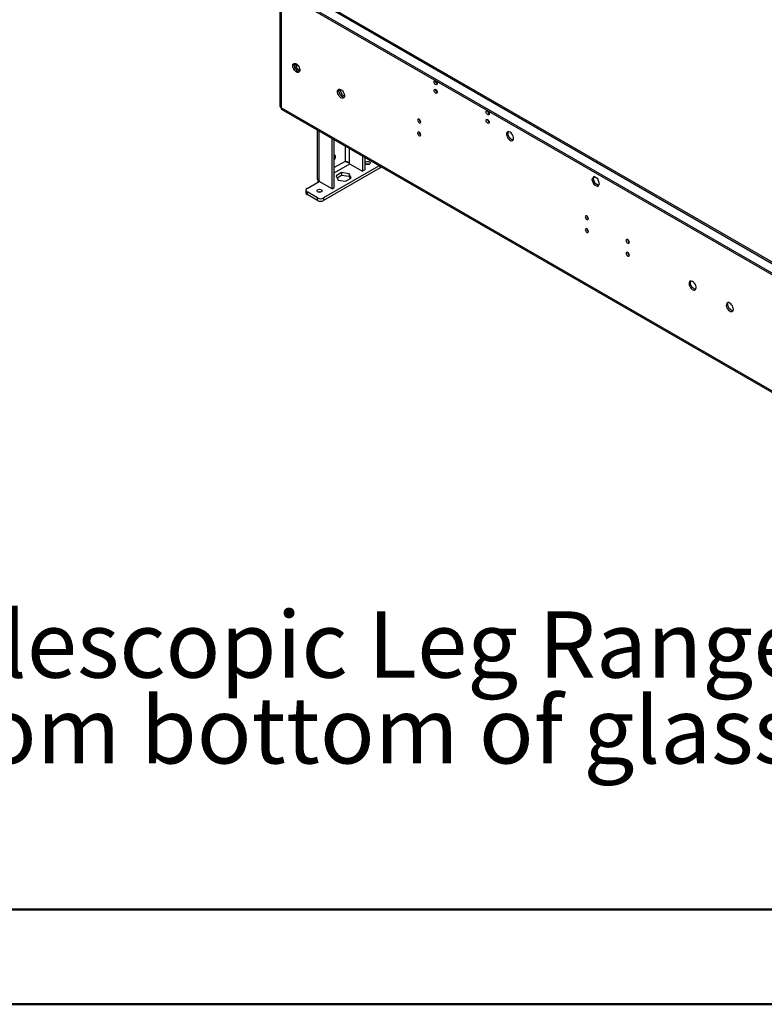
# Model space of a CAD drawing. Units: millimetres. Extents: x 1 to 3781, y 4 to 5350.
# Drawn here: x 1305 to 2012, y 4 to 939 of the extents above; entities that cross this region are included whole.
import ezdxf

# ---------------------------------------------------------------- set-up
doc = ezdxf.new("R2010")
doc.units = ezdxf.units.MM
doc.header["$LTSCALE"] = 18
doc.layers.add('FORMAT', color=7, linetype='Continuous')
doc.styles.add('SLDTEXTSTYLE0', font='TXT', dxfattribs={"width": 0.75})

# ---------------------------------------------------------------- blocks, each defined once
blk = doc.blocks.new('SW_NOTE_0')
at = {"layer": 'FORMAT', "color": 0, "char_height": 63, "attachment_point": 1, "style": 'SLDTEXTSTYLE0'}
for s, insert in [('Telescopic Leg Range', (0, 81.21)), ("From bottom of glass: 10''-19''", (0, -0.25))]:
    blk.add_mtext(s, dxfattribs=dict(at, insert=insert))

msp = doc.modelspace()

# ---------------------------------------------------------------- linework, layer by layer
at = {"color": 7, "linetype": 'Continuous', "lineweight": 25}
for p, q in [((1552.074, 979.559), (1552.074, 856.874)), ((1553.246, 977.926), (1553.246, 855.241)), ((2321.871, 533.928), (1592.722, 954.856)), ((1582.944, 950.168), (2321.871, 523.595)), ((1582.944, 948.535), (2321.871, 521.962)), ((1565.818, 896.186), (1566.855, 896.785)), ((1565.887, 896.604), (1566.403, 897.337)), ((1566.852, 892.332), (1565.887, 894.817)), ((1566.855, 896.785), (1567.129, 897.174)), ((1568.713, 891.997), (1566.855, 896.785)), ((1567.56, 891.332), (1568.713, 891.997)), ((1570.12, 889.552), (1568.191, 890.665)), ((1571.078, 890.632), (1568.713, 891.997)), ((1608.245, 871.694), (1609.281, 872.292)), ((1608.314, 872.111), (1608.829, 872.845)), ((1609.278, 867.839), (1608.314, 870.325)), ((1609.281, 872.292), (1609.555, 872.682)), ((1611.139, 867.505), (1609.281, 872.292)), ((1609.987, 866.84), (1611.139, 867.505)), ((1612.547, 865.059), (1610.618, 866.173)), ((1613.504, 866.139), (1611.139, 867.505)), ((2369.954, 383.765), (1553.246, 855.241)), ((1554.075, 853.409), (2370.783, 381.934)), ((1587.551, 834.084), (1587.551, 788.813)), ((1601.683, 778.117), (1601.683, 825.926)), ((1603.804, 779.342), (1603.804, 824.701)), ((1614.892, 803.916), (1614.35, 804.152)), ((1630.674, 809.189), (1630.674, 794.854)), ((1632.795, 807.965), (1632.795, 796.078)), ((1646.485, 800.062), (1593.551, 769.504)), ((1647.291, 798.078), (1593.551, 767.055)), ((1618.3, 801.997), (1630.674, 794.854)), ((1632.795, 796.078), (1630.674, 794.854)), ((1610.73, 793.627), (1605.505, 790.61)), ((1605.505, 790.61), (1607.417, 786.49)), ((1606.401, 788.679), (1610.73, 791.178)), ((1607.417, 786.49), (1614.556, 785.385)), ((1617.869, 792.523), (1610.73, 793.627)), ((1610.73, 793.627), (1610.73, 791.178)), ((1610.73, 791.178), (1617.869, 790.073)), ((1614.556, 785.385), (1619.781, 788.402)), ((1619.781, 788.402), (1617.869, 792.523)), ((1617.869, 792.523), (1617.869, 790.073)), ((1617.869, 790.073), (1618.884, 787.884)), ((1850.141, 789.834), (1848.284, 787.191)), ((1849.698, 788.007), (1848.284, 787.191)), ((1848.284, 787.191), (1850.141, 782.403)), ((1849.698, 788.007), (1850.739, 789.489)), ((1851.555, 783.22), (1849.698, 788.007)), ((1853.856, 787.689), (1850.141, 789.834)), ((1855.714, 782.902), (1853.856, 787.689)), ((1576.823, 776.852), (1576.823, 774.402)), ((1577.995, 778.485), (1589.308, 785.016)), ((1601.683, 778.117), (1589.308, 785.261)), ((1589.308, 785.016), (1589.353, 785.235)), ((1601.683, 778.117), (1603.804, 779.342)), ((1851.555, 783.22), (1850.141, 782.403)), ((1850.141, 782.403), (1853.856, 780.259)), ((1854.672, 781.42), (1851.555, 783.22)), ((1853.856, 780.259), (1855.714, 782.902)), ((1587.894, 769.504), (1577.995, 775.219)), ((1577.995, 775.219), (1577.995, 772.77)), ((1587.894, 767.055), (1577.995, 772.77)), ((1587.894, 767.055), (1587.894, 769.504)), ((1593.551, 769.504), (1593.551, 767.055))]:
    msp.add_line(p, q, dxfattribs=at)
at = {"color": 8, "linetype": 'Continuous', "lineweight": 25}
for p, q in [((1590.723, 954.658), (2321.871, 532.575)), ((1567.698, 894.613), (1569.303, 895.54)), ((1589.308, 785.261), (1589.308, 833.069)), ((1614.057, 818.782), (1614.057, 804.202)), ((1618.3, 801.997), (1618.3, 816.333)), ((1614.057, 804.202), (1603.804, 798.283)), ((1603.804, 793.384), (1618.512, 801.875)), ((1647.291, 798.078), (1647.291, 799.597)), ((1589.308, 785.016), (1589.521, 785.139))]:
    msp.add_line(p, q, dxfattribs=at)
at = {"color": 7, "linetype": 'Continuous', "lineweight": 50}
for p, q in [((181.419, 93.866), (3691.419, 93.866)), ((1.419, 3.866), (3781.419, 3.866))]:
    msp.add_line(p, q, dxfattribs=at)
at = {"color": 7, "linetype": 'Continuous', "lineweight": 25, "flags": 128}
for points in [[(1567.742, 889.129), (1566.835, 889.796), (1565.997, 890.701), (1565.287, 891.777), (1564.759, 892.944), (1564.453, 894.117), (1564.391, 895.206), (1564.577, 896.133), (1564.998, 896.828), (1565.622, 897.24), (1566.404, 897.337), (1567.284, 897.114), (1568.199, 896.586), (1569.08, 895.792), (1569.861, 894.792), (1570.486, 893.66), (1570.906, 892.479), (1571.093, 891.337), (1571.03, 890.32), (1570.724, 889.501), (1570.196, 888.943), (1569.487, 888.686), (1568.648, 888.749), (1567.742, 889.129)], [(1570.716, 889.488), (1570.494, 889.494), (1569.613, 889.717), (1568.699, 890.245), (1567.818, 891.039), (1567.036, 892.039), (1566.412, 893.171), (1565.991, 894.352), (1565.805, 895.493), (1565.867, 896.511), (1566.174, 897.33), (1566.182, 897.343)], [(1699.971, 877.22), (1699.402, 877.678), (1698.921, 878.328), (1698.599, 879.07), (1698.486, 879.791), (1698.599, 880.382), (1698.921, 880.753), (1699.402, 880.847), (1699.971, 880.649), (1700.539, 880.19), (1701.021, 879.541), (1701.343, 878.799), (1701.456, 878.077), (1701.343, 877.486), (1701.021, 877.116), (1700.539, 877.022), (1699.971, 877.22)], [(1610.168, 864.636), (1609.262, 865.303), (1608.423, 866.208), (1607.713, 867.285), (1607.186, 868.452), (1606.88, 869.624), (1606.817, 870.714), (1607.003, 871.641), (1607.424, 872.336), (1608.048, 872.747), (1608.83, 872.845), (1609.711, 872.621), (1610.625, 872.093), (1611.506, 871.3), (1612.288, 870.3), (1612.912, 869.168), (1613.333, 867.987), (1613.519, 866.845), (1613.457, 865.827), (1613.15, 865.009), (1612.623, 864.451), (1611.913, 864.194), (1611.074, 864.257), (1610.168, 864.636)], [(1613.142, 864.996), (1612.92, 865.001), (1612.04, 865.225), (1611.125, 865.753), (1610.244, 866.546), (1609.463, 867.546), (1608.838, 868.679), (1608.417, 869.86), (1608.231, 871.001), (1608.294, 872.019), (1608.6, 872.837), (1608.608, 872.85)], [(1699.971, 869.054), (1699.402, 869.513), (1698.921, 870.163), (1698.599, 870.905), (1698.486, 871.626), (1698.599, 872.217), (1698.921, 872.588), (1699.402, 872.681), (1699.971, 872.484), (1700.539, 872.025), (1701.021, 871.375), (1701.343, 870.633), (1701.456, 869.912), (1701.343, 869.321), (1701.021, 868.95), (1700.539, 868.857), (1699.971, 869.054)], [(1749.468, 848.645), (1748.9, 849.104), (1748.418, 849.754), (1748.096, 850.496), (1747.983, 851.217), (1748.096, 851.808), (1748.418, 852.179), (1748.9, 852.272), (1749.468, 852.075), (1750.036, 851.616), (1750.518, 850.966), (1750.84, 850.224), (1750.953, 849.503), (1750.84, 848.912), (1750.518, 848.541), (1750.036, 848.448), (1749.468, 848.645)], [(1684.414, 844.312), (1683.846, 844.509), (1683.364, 844.415), (1683.042, 844.045), (1682.929, 843.454), (1683.042, 842.733), (1683.364, 841.99), (1683.846, 841.341), (1684.414, 840.882), (1684.983, 840.684), (1685.464, 840.778), (1685.786, 841.149), (1685.899, 841.74), (1685.786, 842.461), (1685.464, 843.203), (1684.983, 843.853), (1684.414, 844.312)], [(1749.468, 840.48), (1748.9, 840.938), (1748.418, 841.588), (1748.096, 842.33), (1747.983, 843.052), (1748.096, 843.643), (1748.418, 844.013), (1748.9, 844.107), (1749.468, 843.909), (1750.036, 843.451), (1750.518, 842.801), (1750.84, 842.059), (1750.953, 841.337), (1750.84, 840.746), (1750.518, 840.376), (1750.036, 840.282), (1749.468, 840.48)], [(1684.414, 832.063), (1683.846, 832.261), (1683.364, 832.167), (1683.042, 831.797), (1682.929, 831.206), (1683.042, 830.484), (1683.364, 829.742), (1683.846, 829.092), (1684.414, 828.634), (1684.983, 828.436), (1685.464, 828.53), (1685.786, 828.9), (1685.899, 829.491), (1685.786, 830.213), (1685.464, 830.955), (1684.983, 831.605), (1684.414, 832.063)], [(1770.681, 832.025), (1769.775, 832.404), (1768.936, 832.468), (1768.227, 832.211), (1767.699, 831.652), (1767.393, 830.834), (1767.33, 829.816), (1767.516, 828.674), (1767.937, 827.494), (1768.562, 826.361), (1769.343, 825.361), (1770.224, 824.568), (1771.139, 824.04), (1772.019, 823.816), (1772.801, 823.914), (1773.425, 824.325), (1773.846, 825.02), (1774.032, 825.947), (1773.97, 827.037), (1773.663, 828.209), (1773.136, 829.377), (1772.426, 830.453), (1771.587, 831.358), (1770.681, 832.025)], [(1772.096, 825.084), (1771.189, 825.751), (1770.35, 826.656), (1769.641, 827.732), (1769.113, 828.9), (1768.807, 830.072), (1768.745, 831.162), (1768.931, 832.089), (1769.121, 832.482)], [(1773.656, 824.627), (1773.002, 824.705), (1772.096, 825.084)], [(1604.935, 808.735), (1604.803, 809.524), (1604.423, 810.066), (1603.839, 810.294), (1603.804, 810.297)], [(1637.314, 801.708), (1636.503, 801.395), (1635.546, 801.285), (1634.589, 801.395), (1633.778, 801.708), (1633.236, 802.176), (1633.046, 802.728), (1633.236, 803.28), (1633.778, 803.749), (1634.589, 804.061), (1635.546, 804.171), (1636.503, 804.061), (1637.314, 803.749), (1637.856, 803.28), (1638.046, 802.728), (1637.856, 802.176), (1637.314, 801.708)], [(1587.972, 777.305), (1588.783, 777.618), (1589.74, 777.728), (1590.696, 777.618), (1591.507, 777.305), (1592.049, 776.837), (1592.24, 776.285), (1592.049, 775.732), (1591.507, 775.264), (1590.696, 774.951), (1589.74, 774.841), (1588.783, 774.951), (1587.972, 775.264), (1587.43, 775.732), (1587.24, 776.285), (1587.43, 776.837), (1587.972, 777.305)], [(1843.513, 752.466), (1842.945, 752.663), (1842.463, 752.569), (1842.141, 752.199), (1842.028, 751.608), (1842.141, 750.887), (1842.463, 750.145), (1842.945, 749.495), (1843.513, 749.036), (1844.082, 748.839), (1844.563, 748.932), (1844.885, 749.303), (1844.998, 749.894), (1844.885, 750.615), (1844.563, 751.357), (1844.082, 752.007), (1843.513, 752.466)], [(1843.513, 740.217), (1842.945, 740.415), (1842.463, 740.321), (1842.141, 739.951), (1842.028, 739.36), (1842.141, 738.639), (1842.463, 737.896), (1842.945, 737.247), (1843.513, 736.788), (1844.082, 736.59), (1844.563, 736.684), (1844.885, 737.055), (1844.998, 737.645), (1844.885, 738.367), (1844.563, 739.109), (1844.082, 739.759), (1843.513, 740.217)], [(1882.404, 730.014), (1881.836, 730.212), (1881.354, 730.118), (1881.032, 729.748), (1880.919, 729.157), (1881.032, 728.435), (1881.354, 727.693), (1881.836, 727.043), (1882.404, 726.585), (1882.972, 726.387), (1883.454, 726.481), (1883.776, 726.851), (1883.889, 727.442), (1883.776, 728.164), (1883.454, 728.906), (1882.972, 729.556), (1882.404, 730.014)], [(1882.404, 717.766), (1881.836, 717.964), (1881.354, 717.87), (1881.032, 717.5), (1880.919, 716.909), (1881.032, 716.187), (1881.354, 715.445), (1881.836, 714.795), (1882.404, 714.337), (1882.972, 714.139), (1883.454, 714.233), (1883.776, 714.603), (1883.889, 715.194), (1883.776, 715.916), (1883.454, 716.658), (1882.972, 717.308), (1882.404, 717.766)], [(1943.922, 690.167), (1943.016, 690.546), (1942.177, 690.61), (1941.468, 690.353), (1940.94, 689.795), (1940.634, 688.976), (1940.572, 687.958), (1940.758, 686.817), (1941.178, 685.636), (1941.803, 684.504), (1942.584, 683.504), (1943.465, 682.71), (1944.38, 682.182), (1945.261, 681.959), (1946.042, 682.056), (1946.666, 682.468), (1947.087, 683.163), (1947.273, 684.089), (1947.211, 685.179), (1946.905, 686.351), (1946.377, 687.519), (1945.668, 688.595), (1944.829, 689.5), (1943.922, 690.167)], [(1945.337, 683.226), (1944.431, 683.893), (1943.592, 684.798), (1942.882, 685.875), (1942.355, 687.042), (1942.048, 688.214), (1941.986, 689.304), (1942.172, 690.231), (1942.362, 690.624)], [(1946.897, 682.77), (1946.243, 682.847), (1945.337, 683.226)], [(1979.278, 669.757), (1978.372, 670.136), (1977.533, 670.2), (1976.823, 669.943), (1976.296, 669.384), (1975.989, 668.566), (1975.927, 667.548), (1976.113, 666.407), (1976.534, 665.226), (1977.158, 664.093), (1977.94, 663.093), (1978.82, 662.3), (1979.735, 661.772), (1980.616, 661.548), (1981.397, 661.646), (1982.022, 662.058), (1982.443, 662.752), (1982.629, 663.679), (1982.566, 664.769), (1982.26, 665.941), (1981.732, 667.109), (1981.023, 668.185), (1980.184, 669.09), (1979.278, 669.757)], [(1980.692, 662.816), (1979.786, 663.483), (1978.947, 664.388), (1978.237, 665.465), (1977.71, 666.632), (1977.404, 667.804), (1977.341, 668.894), (1977.527, 669.821), (1977.718, 670.214)], [(1982.252, 662.359), (1981.598, 662.437), (1980.692, 662.816)]]:
    msp.add_lwpolyline(points, dxfattribs=at)
at = {"color": 7, "linetype": 'Continuous', "lineweight": 25}
for centre, radius, start, end in [((1702.937, 880.647), 3.036, 179.241898, 240.752713), ((1702.937, 872.481), 3.036, 179.241898, 240.752713), ((1554.076, 857.073), 2.012, 185.695944, 245.624166), ((1555.232, 855.036), 1.996, 174.113505, 234.574233), ((1752.435, 852.073), 3.036, 179.241898, 240.752713), ((1687.38, 844.309), 3.035, 179.232113, 240.762499), ((1752.435, 843.907), 3.036, 179.241898, 240.752713), ((1687.381, 832.061), 3.036, 179.241898, 240.752713), ((1600.087, 808.99), 4.855, 319.960145, 356.988398), ((1635.546, 797.683), 4.043, 70.90917, 109.090962), ((1646.151, 800.264), 2.465, 297.550954, 329.823899), ((1578.614, 776.852), 1.746, 110.782417, 249.217791), ((1578.825, 774.602), 2.012, 185.696033, 245.625091), ((1590.723, 774.963), 6.148, 242.609585, 297.390838), ((1590.723, 772.513), 6.148, 242.609585, 297.390838), ((1589.74, 771.239), 4.043, 70.909322, 109.090867), ((1846.478, 752.462), 3.034, 179.222353, 240.772258), ((1846.479, 740.215), 3.035, 179.232145, 240.762467), ((1885.369, 730.011), 3.034, 179.222437, 240.772175), ((1885.37, 717.764), 3.035, 179.232222, 240.76239)]:
    msp.add_arc(centre, radius, start, end, dxfattribs=at)
for points, knots in [([(1618.3, 801.997), (1617.944, 802.364), (1617.277, 803.051), (1616.028, 803.713), (1614.902, 804.093), (1614.328, 804.167), (1614.057, 804.202)], [0, 0, 0, 0, 0.28279201, 0.53071233, 0.77855639, 1, 1, 1, 1]), ([(1614.057, 804.202), (1614.436, 804.065), (1615.108, 803.823), (1616.044, 803.555), (1616.451, 803.439)], [0, 0, 0, 0, 0.56479087, 1, 1, 1, 1]), ([(1587.551, 788.813), (1587.633, 788.17), (1587.797, 786.885), (1588.805, 785.803), (1589.308, 785.261)], [0, 0, 0, 0, 0.500005, 1, 1, 1, 1]), ([(1588.711, 784.671), (1588.673, 784.867), (1588.584, 785.33), (1588.504, 785.892), (1588.48, 786.264), (1588.476, 786.334)], [0, 0, 0, 0, 0.3747868, 0.8831054, 1, 1, 1, 1])]:
    msp.add_open_spline(points, degree=3, knots=knots, dxfattribs=at)

# ---------------------------------------------------------------- block references
at = {"layer": 'FORMAT'}
msp.add_blockref('SW_NOTE_0', (1188.406, 295.799), dxfattribs=at)

doc.saveas('drawing.dxf')
